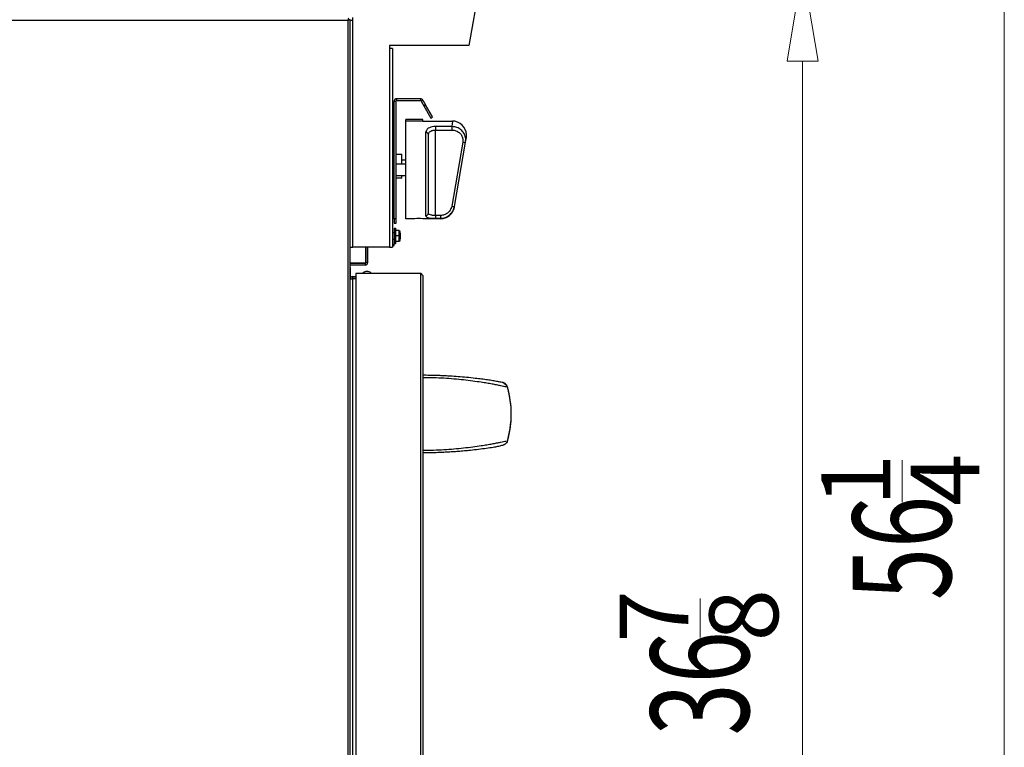
# Model space of a CAD drawing. Extents: x 51 to 234, y -270 to -7.
# Drawn here: x 186 to 234, y -103 to -68 of the extents above; entities that cross this region are included whole.
import ezdxf

# ---------------------------------------------------------------- set-up
doc = ezdxf.new("R2010")
doc.units = 0
doc.header["$MEASUREMENT"] = 0
doc.layers.add('Layer 1', color=7, linetype='Continuous')

# ---------------------------------------------------------------- blocks, each defined once
blk = doc.blocks.new('block 57')
at = {"layer": 'Layer 1', "color": 7, "lineweight": 5, "true_color": 0xffffff}
blk.add_lwpolyline([(223.717, -70.146), (223.717, -125.118)], dxfattribs=at)
blk = doc.blocks.new('block 58')
at = {"layer": 'Layer 1', "lineweight": 0}
blk.add_lwpolyline([(222.966, -70.146), (224.468, -70.146), (223.717, -65.641), (222.966, -70.146), (222.966, -70.146)], dxfattribs=at)
blk = doc.blocks.new('block 60')
at = {"layer": 'Layer 1', "color": 7, "true_color": 0xffffff, "insert": (221.11, -102.895), "char_height": 4.77515, "attachment_point": 7, "rotation": 90}
blk.add_mtext('\\fMyriad Pro|b0|i0|c0|p34;\\W0.7;36', dxfattribs=at)
blk = doc.blocks.new('block 61')
at = {"layer": 'Layer 1', "color": 7, "true_color": 0xffffff, "insert": (218.172, -98.38), "char_height": 3.3426, "attachment_point": 7, "rotation": 90}
blk.add_mtext('\\fMyriad Pro|b0|i0|c0|p34;\\W1;7', dxfattribs=at)
blk = doc.blocks.new('block 62')
at = {"layer": 'Layer 1', "color": 7, "true_color": 0xffffff, "insert": (222.532, -98.317), "char_height": 3.3426, "attachment_point": 7, "rotation": 90}
blk.add_mtext('\\fMyriad Pro|b0|i0|c0|p34;\\W1;8', dxfattribs=at)
blk = doc.blocks.new('block 63')
at = {"layer": 'Layer 1', "color": 7, "lineweight": 5, "true_color": 0xffffff}
blk.add_lwpolyline([(218.735, -98.13), (218.735, -96.236)], dxfattribs=at)
blk = doc.blocks.new('block 74')
at = {"layer": 'Layer 1', "color": 7, "lineweight": 5, "true_color": 0xffffff}
blk.add_lwpolyline([(233.509, -125.118), (233.509, -36.515)], dxfattribs=at)
blk = doc.blocks.new('block 77')
at = {"layer": 'Layer 1', "color": 7, "true_color": 0xffffff, "insert": (230.922, -96.317), "char_height": 4.77515, "attachment_point": 7, "rotation": 90}
blk.add_mtext('\\fMyriad Pro|b0|i0|c0|p34;\\W0.7;56', dxfattribs=at)
blk = doc.blocks.new('block 78')
at = {"layer": 'Layer 1', "color": 7, "true_color": 0xffffff, "insert": (227.969, -91.755), "char_height": 3.3426, "attachment_point": 7, "rotation": 90}
blk.add_mtext('\\fMyriad Pro|b0|i0|c0|p34;\\W1;1', dxfattribs=at)
blk = doc.blocks.new('block 79')
at = {"layer": 'Layer 1', "color": 7, "true_color": 0xffffff, "insert": (232.297, -91.739), "char_height": 3.3426, "attachment_point": 7, "rotation": 90}
blk.add_mtext('\\fMyriad Pro|b0|i0|c0|p34;\\W1;4', dxfattribs=at)
blk = doc.blocks.new('block 80')
at = {"layer": 'Layer 1', "color": 7, "lineweight": 5, "true_color": 0xffffff}
blk.add_lwpolyline([(228.545, -91.559), (228.545, -89.517)], dxfattribs=at)
blk = doc.blocks.new('block 5543')
at = {"layer": 'Layer 1', "color": 7, "lineweight": 30, "true_color": 0xffffff}
blk.add_lwpolyline([(205.278, -73.059), (206.719, -73.059)], dxfattribs=at)
blk = doc.blocks.new('block 5544')
at = {"layer": 'Layer 1', "color": 7, "lineweight": 30, "true_color": 0xffffff}
blk.add_lwpolyline([(204.871, -77.8), (204.459, -77.8)], dxfattribs=at)
blk = doc.blocks.new('block 5545')
at = {"layer": 'Layer 1', "color": 7, "lineweight": 30, "true_color": 0xffffff}
blk.add_lwpolyline([(206.136, -77.8), (205.278, -77.8)], dxfattribs=at)
blk = doc.blocks.new('block 5546')
at = {"layer": 'Layer 1', "color": 7, "lineweight": 30, "true_color": 0xffffff}
blk.add_open_spline([(207.391, -73.858), (207.455, -73.486), (207.206, -73.133), (206.835, -73.069), (206.796, -73.063), (206.757, -73.059), (206.718, -73.059)], degree=3, knots=[0, 0, 0, 0, 1, 1, 1, 2, 2, 2, 2], dxfattribs=at)
blk = doc.blocks.new('block 5547')
at = {"layer": 'Layer 1', "color": 7, "lineweight": 30, "true_color": 0xffffff}
blk.add_open_spline([(206.137, -77.8), (206.469, -77.8), (206.752, -77.561), (206.808, -77.234)], degree=3, dxfattribs=at)
blk = doc.blocks.new('block 5552')
at = {"layer": 'Layer 1', "color": 7, "lineweight": 30, "true_color": 0xffffff}
blk.add_open_spline([(202.783, -80.457), (202.743, -80.413), (202.69, -80.382), (202.631, -80.369)], degree=3, dxfattribs=at)
blk = doc.blocks.new('block 5553')
at = {"layer": 'Layer 1', "color": 7, "lineweight": 30, "true_color": 0xffffff}
blk.add_open_spline([(202.508, -80.369), (202.45, -80.382), (202.397, -80.413), (202.357, -80.457)], degree=3, dxfattribs=at)
blk = doc.blocks.new('block 5554')
at = {"layer": 'Layer 1', "color": 7, "lineweight": 30, "true_color": 0xffffff}
blk.add_lwpolyline([(202.631, -80.368), (202.631, -80.369)], dxfattribs=at)
blk = doc.blocks.new('block 5555')
at = {"layer": 'Layer 1', "color": 7, "lineweight": 30, "true_color": 0xffffff}
blk.add_lwpolyline([(202.508, -80.369), (202.508, -80.368)], dxfattribs=at)
blk = doc.blocks.new('block 5556')
at = {"layer": 'Layer 1', "color": 7, "lineweight": 30, "true_color": 0xffffff}
blk.add_lwpolyline([(203.982, -74.662), (204.255, -74.662)], dxfattribs=at)
blk = doc.blocks.new('block 5557')
at = {"layer": 'Layer 1', "color": 7, "lineweight": 30, "true_color": 0xffffff}
blk.add_lwpolyline([(204.255, -75.822), (203.982, -75.822)], dxfattribs=at)
blk = doc.blocks.new('block 5558')
at = {"layer": 'Layer 1', "color": 7, "lineweight": 30, "true_color": 0xffffff}
blk.add_lwpolyline([(204.255, -74.935), (204.459, -74.935)], dxfattribs=at)
blk = doc.blocks.new('block 5559')
at = {"layer": 'Layer 1', "color": 7, "lineweight": 30, "true_color": 0xffffff}
blk.add_lwpolyline([(203.982, -75.14), (204.459, -75.14)], dxfattribs=at)
blk = doc.blocks.new('block 5560')
at = {"layer": 'Layer 1', "color": 7, "lineweight": 30, "true_color": 0xffffff}
blk.add_lwpolyline([(204.459, -75.72), (203.982, -75.72)], dxfattribs=at)
blk = doc.blocks.new('block 5607')
at = {"layer": 'Layer 1', "color": 7, "lineweight": 30, "true_color": 0xffffff}
blk.add_lwpolyline([(203.948, -79.011), (203.88, -79.011)], dxfattribs=at)
blk = doc.blocks.new('block 5608')
at = {"layer": 'Layer 1', "color": 7, "lineweight": 30, "true_color": 0xffffff}
blk.add_lwpolyline([(203.88, -78.261), (203.948, -78.261)], dxfattribs=at)
blk = doc.blocks.new('block 5609')
at = {"layer": 'Layer 1', "color": 7, "lineweight": 30, "true_color": 0xffffff}
blk.add_lwpolyline([(204.143, -78.363), (204.186, -78.525)], dxfattribs=at)
blk = doc.blocks.new('block 5610')
at = {"layer": 'Layer 1', "color": 7, "lineweight": 30, "true_color": 0xffffff}
blk.add_lwpolyline([(204.186, -78.747), (204.143, -78.909)], dxfattribs=at)
blk = doc.blocks.new('block 5611')
at = {"layer": 'Layer 1', "color": 7, "lineweight": 30, "true_color": 0xffffff}
blk.add_lwpolyline([(203.88, -78.8), (203.798, -78.8)], dxfattribs=at)
blk = doc.blocks.new('block 5612')
at = {"layer": 'Layer 1', "color": 7, "lineweight": 30, "true_color": 0xffffff}
blk.add_lwpolyline([(203.798, -78.472), (203.88, -78.472)], dxfattribs=at)
blk = doc.blocks.new('block 5621')
at = {"layer": 'Layer 1', "color": 7, "lineweight": 30, "true_color": 0xffffff}
blk.add_lwpolyline([(201.649, -119.259), (201.649, -68.165)], dxfattribs=at)
blk = doc.blocks.new('block 5622')
at = {"layer": 'Layer 1', "color": 7, "lineweight": 30, "true_color": 0xffffff}
blk.add_lwpolyline([(201.649, -68.165), (154.238, -68.165)], dxfattribs=at)
blk = doc.blocks.new('block 5628')
at = {"layer": 'Layer 1', "color": 7, "lineweight": 30, "true_color": 0xffffff}
blk.add_open_spline([(201.649, -68.165), (201.677, -68.063), (201.678, -68.063), (201.678, -68.063)], degree=3, dxfattribs=at)
blk = doc.blocks.new('block 5644')
at = {"layer": 'Layer 1', "color": 7, "lineweight": 30, "true_color": 0xffffff}
blk.add_lwpolyline([(201.649, -68.165), (201.649, -68.165)], dxfattribs=at)
blk = doc.blocks.new('block 5645')
at = {"layer": 'Layer 1', "color": 7, "lineweight": 30, "true_color": 0xffffff}
blk.add_lwpolyline([(201.751, -119.288), (201.751, -68.136)], dxfattribs=at)
blk = doc.blocks.new('block 5646')
at = {"layer": 'Layer 1', "color": 7, "lineweight": 30, "true_color": 0xffffff}
blk.add_open_spline([(201.751, -68.136), (201.677, -68.158), (201.663, -68.161), (201.649, -68.165)], degree=3, dxfattribs=at)
blk = doc.blocks.new('block 5647')
at = {"layer": 'Layer 1', "color": 7, "lineweight": 30, "true_color": 0xffffff}
blk.add_lwpolyline([(201.683, -68.136), (201.683, -68.136)], dxfattribs=at)
blk = doc.blocks.new('block 5648')
at = {"layer": 'Layer 1', "color": 7, "lineweight": 30, "true_color": 0xffffff}
blk.add_lwpolyline([(201.751, -68.136), (201.683, -68.136)], dxfattribs=at)
blk = doc.blocks.new('block 5667')
at = {"layer": 'Layer 1', "color": 7, "lineweight": 30, "true_color": 0xffffff}
blk.add_lwpolyline([(205.892, -77.778), (206.139, -77.778)], dxfattribs=at)
blk = doc.blocks.new('block 5668')
at = {"layer": 'Layer 1', "color": 7, "lineweight": 30, "true_color": 0xffffff}
blk.add_open_spline([(205.414, -77.65), (205.458, -77.722), (205.486, -77.735), (205.522, -77.745), (205.555, -77.754), (205.596, -77.761), (205.642, -77.767), (205.687, -77.772), (205.737, -77.775), (205.789, -77.776), (205.823, -77.777), (205.857, -77.778), (205.892, -77.778)], degree=3, knots=[0, 0, 0, 0, 1, 1, 1, 2, 2, 2, 3, 3, 3, 4, 4, 4, 4], dxfattribs=at)
blk = doc.blocks.new('block 5669')
at = {"layer": 'Layer 1', "color": 7, "lineweight": 30, "true_color": 0xffffff}
blk.add_lwpolyline([(205.414, -73.613), (205.414, -77.65)], dxfattribs=at)
blk = doc.blocks.new('block 5670')
at = {"layer": 'Layer 1', "color": 7, "lineweight": 30, "true_color": 0xffffff}
blk.add_open_spline([(205.892, -73.324), (205.839, -73.326), (205.785, -73.329), (205.735, -73.337), (205.685, -73.345), (205.638, -73.359), (205.597, -73.377), (205.555, -73.395), (205.519, -73.416), (205.491, -73.442), (205.42, -73.557), (205.417, -73.585), (205.414, -73.613)], degree=3, knots=[0, 0, 0, 0, 1, 1, 1, 2, 2, 2, 3, 3, 3, 4, 4, 4, 4], dxfattribs=at)
blk = doc.blocks.new('block 5671')
at = {"layer": 'Layer 1', "color": 7, "lineweight": 30, "true_color": 0xffffff}
blk.add_lwpolyline([(206.687, -73.324), (205.892, -73.324)], dxfattribs=at)
blk = doc.blocks.new('block 5672')
at = {"layer": 'Layer 1', "color": 7, "lineweight": 30, "true_color": 0xffffff}
blk.add_open_spline([(205.278, -77.8), (205.163, -77.793), (205.141, -77.792), (205.119, -77.792), (205.027, -77.792), (205.005, -77.792), (204.984, -77.793), (204.878, -77.8), (204.87, -77.8), (204.87, -77.8)], degree=3, knots=[0, 0, 0, 0, 1, 1, 1, 2, 2, 2, 3, 3, 3, 3], dxfattribs=at)
blk = doc.blocks.new('block 5673')
at = {"layer": 'Layer 1', "color": 7, "lineweight": 30, "true_color": 0xffffff}
blk.add_lwpolyline([(205.278, -73.06), (204.459, -73.06)], dxfattribs=at)
blk = doc.blocks.new('block 5674')
at = {"layer": 'Layer 1', "color": 7, "lineweight": 30, "true_color": 0xffffff}
blk.add_lwpolyline([(204.459, -77.8), (204.459, -73.06)], dxfattribs=at)
blk = doc.blocks.new('block 5675')
at = {"layer": 'Layer 1', "color": 7, "lineweight": 30, "true_color": 0xffffff}
blk.add_open_spline([(205.414, -77.65), (205.487, -77.652), (205.548, -77.595), (205.551, -77.522)], degree=3, dxfattribs=at)
blk = doc.blocks.new('block 5676')
at = {"layer": 'Layer 1', "color": 7, "lineweight": 30, "true_color": 0xffffff}
blk.add_lwpolyline([(205.551, -77.522), (205.551, -73.718)], dxfattribs=at)
blk = doc.blocks.new('block 5677')
at = {"layer": 'Layer 1', "color": 7, "lineweight": 30, "true_color": 0xffffff}
blk.add_open_spline([(205.551, -73.718), (205.541, -73.652), (205.481, -73.606), (205.414, -73.613)], degree=3, dxfattribs=at)
blk = doc.blocks.new('block 5678')
at = {"layer": 'Layer 1', "color": 7, "lineweight": 30, "true_color": 0xffffff}
blk.add_open_spline([(205.551, -73.718), (205.57, -73.625), (205.585, -73.602), (205.606, -73.581), (205.71, -73.517), (205.744, -73.507), (205.78, -73.501), (205.816, -73.495), (205.854, -73.493), (205.892, -73.491)], degree=3, knots=[0, 0, 0, 0, 1, 1, 1, 2, 2, 2, 3, 3, 3, 3], dxfattribs=at)
blk = doc.blocks.new('block 5679')
at = {"layer": 'Layer 1', "color": 7, "lineweight": 30, "true_color": 0xffffff}
blk.add_lwpolyline([(205.892, -73.324), (205.892, -73.491)], dxfattribs=at)
blk = doc.blocks.new('block 5680')
at = {"layer": 'Layer 1', "color": 7, "lineweight": 30, "true_color": 0xffffff}
blk.add_open_spline([(205.892, -77.642), (205.781, -77.639), (205.746, -77.636), (205.714, -77.632), (205.602, -77.602), (205.582, -77.59), (205.57, -77.575)], degree=3, knots=[0, 0, 0, 0, 1, 1, 1, 2, 2, 2, 2], dxfattribs=at)
blk = doc.blocks.new('block 5681')
at = {"layer": 'Layer 1', "color": 7, "lineweight": 30, "true_color": 0xffffff}
blk.add_lwpolyline([(205.892, -77.642), (205.892, -73.491)], dxfattribs=at)
blk = doc.blocks.new('block 5682')
at = {"layer": 'Layer 1', "color": 7, "lineweight": 30, "true_color": 0xffffff}
blk.add_open_spline([(207.354, -74.073), (207.359, -74), (207.364, -73.926), (207.353, -73.854), (207.341, -73.782), (207.313, -73.711), (207.274, -73.647), (207.235, -73.584), (207.186, -73.527), (207.128, -73.48), (207.071, -73.433), (207.006, -73.396), (206.935, -73.369), (206.865, -73.343), (206.789, -73.327), (206.714, -73.325)], degree=3, knots=[0, 0, 0, 0, 1, 1, 1, 2, 2, 2, 3, 3, 3, 4, 4, 4, 5, 5, 5, 5], dxfattribs=at)
blk = doc.blocks.new('block 5683')
at = {"layer": 'Layer 1', "color": 7, "lineweight": 30, "true_color": 0xffffff}
blk.add_lwpolyline([(206.687, -73.324), (206.687, -73.491)], dxfattribs=at)
blk = doc.blocks.new('block 5684')
at = {"layer": 'Layer 1', "color": 7, "lineweight": 30, "true_color": 0xffffff}
blk.add_open_spline([(206.687, -73.491), (206.769, -73.494), (206.829, -73.506), (206.885, -73.526), (206.942, -73.547), (206.994, -73.577), (207.04, -73.614), (207.086, -73.651), (207.126, -73.696), (207.156, -73.747), (207.188, -73.798), (207.21, -73.855), (207.219, -73.913), (207.228, -73.971), (207.224, -74.03), (207.22, -74.089)], degree=3, knots=[0, 0, 0, 0, 1, 1, 1, 2, 2, 2, 3, 3, 3, 4, 4, 4, 5, 5, 5, 5], dxfattribs=at)
blk = doc.blocks.new('block 5685')
at = {"layer": 'Layer 1', "color": 7, "lineweight": 30, "true_color": 0xffffff}
blk.add_open_spline([(207.22, -74.089), (207.312, -74.093), (207.329, -74.09), (207.329, -74.09)], degree=3, dxfattribs=at)
blk = doc.blocks.new('block 5686')
at = {"layer": 'Layer 1', "color": 7, "lineweight": 30, "true_color": 0xffffff}
blk.add_lwpolyline([(206.139, -77.642), (205.892, -77.642)], dxfattribs=at)
blk = doc.blocks.new('block 5687')
at = {"layer": 'Layer 1', "color": 7, "lineweight": 30, "true_color": 0xffffff}
blk.add_open_spline([(206.679, -77.186), (206.658, -77.281), (206.633, -77.338), (206.6, -77.39), (206.567, -77.441), (206.526, -77.486), (206.478, -77.524), (206.43, -77.563), (206.376, -77.593), (206.318, -77.612), (206.261, -77.63), (206.2, -77.636), (206.139, -77.642)], degree=3, knots=[0, 0, 0, 0, 1, 1, 1, 2, 2, 2, 3, 3, 3, 4, 4, 4, 4], dxfattribs=at)
blk = doc.blocks.new('block 5688')
at = {"layer": 'Layer 1', "color": 7, "lineweight": 30, "true_color": 0xffffff}
blk.add_lwpolyline([(207.22, -74.089), (206.679, -77.186)], dxfattribs=at)
blk = doc.blocks.new('block 5689')
at = {"layer": 'Layer 1', "color": 7, "lineweight": 30, "true_color": 0xffffff}
blk.add_lwpolyline([(205.892, -73.491), (206.687, -73.491)], dxfattribs=at)
blk = doc.blocks.new('block 5690')
at = {"layer": 'Layer 1', "color": 7, "lineweight": 30, "true_color": 0xffffff}
blk.add_lwpolyline([(207.354, -74.073), (207.391, -73.858)], dxfattribs=at)
blk = doc.blocks.new('block 5691')
at = {"layer": 'Layer 1', "color": 7, "lineweight": 30, "true_color": 0xffffff}
blk.add_open_spline([(206.679, -77.186), (206.723, -77.196), (206.768, -77.202), (206.813, -77.205)], degree=3, dxfattribs=at)
blk = doc.blocks.new('block 5692')
at = {"layer": 'Layer 1', "color": 7, "lineweight": 30, "true_color": 0xffffff}
blk.add_lwpolyline([(206.813, -77.205), (207.354, -74.073)], dxfattribs=at)
blk = doc.blocks.new('block 5693')
at = {"layer": 'Layer 1', "color": 7, "lineweight": 30, "true_color": 0xffffff}
blk.add_lwpolyline([(205.892, -77.642), (205.892, -77.778)], dxfattribs=at)
blk = doc.blocks.new('block 5694')
at = {"layer": 'Layer 1', "color": 7, "lineweight": 30, "true_color": 0xffffff}
blk.add_lwpolyline([(206.139, -77.642), (206.139, -77.778)], dxfattribs=at)
blk = doc.blocks.new('block 5695')
at = {"layer": 'Layer 1', "color": 7, "lineweight": 30, "true_color": 0xffffff}
blk.add_open_spline([(206.139, -77.778), (206.215, -77.771), (206.291, -77.763), (206.363, -77.74), (206.435, -77.717), (206.503, -77.678), (206.563, -77.63), (206.622, -77.582), (206.674, -77.525), (206.715, -77.46), (206.756, -77.396), (206.787, -77.323), (206.804, -77.249)], degree=3, knots=[0, 0, 0, 0, 1, 1, 1, 2, 2, 2, 3, 3, 3, 4, 4, 4, 4], dxfattribs=at)
blk = doc.blocks.new('block 5696')
at = {"layer": 'Layer 1', "color": 7, "lineweight": 30, "true_color": 0xffffff}
blk.add_lwpolyline([(206.808, -77.234), (206.813, -77.205)], dxfattribs=at)
blk = doc.blocks.new('block 5697')
at = {"layer": 'Layer 1', "color": 7, "lineweight": 30, "true_color": 0xffffff}
blk.add_lwpolyline([(205.278, -72.974), (204.459, -72.974)], dxfattribs=at)
blk = doc.blocks.new('block 5698')
at = {"layer": 'Layer 1', "color": 7, "lineweight": 30, "true_color": 0xffffff}
blk.add_lwpolyline([(205.278, -73.06), (205.278, -72.974)], dxfattribs=at)
blk = doc.blocks.new('block 5699')
at = {"layer": 'Layer 1', "color": 7, "lineweight": 30, "true_color": 0xffffff}
blk.add_lwpolyline([(204.459, -73.06), (204.459, -72.974)], dxfattribs=at)
blk = doc.blocks.new('block 5734')
at = {"layer": 'Layer 1', "color": 7, "lineweight": 30, "true_color": 0xffffff}
blk.add_lwpolyline([(202.631, -80.369), (202.508, -80.369)], dxfattribs=at)
blk = doc.blocks.new('block 5735')
at = {"layer": 'Layer 1', "color": 7, "lineweight": 30, "true_color": 0xffffff}
blk.add_lwpolyline([(202.631, -80.368), (202.508, -80.368)], dxfattribs=at)
blk = doc.blocks.new('block 5744')
at = {"layer": 'Layer 1', "color": 7, "lineweight": 30, "true_color": 0xffffff}
blk.add_lwpolyline([(201.867, -80.696), (202.024, -80.696)], dxfattribs=at)
blk = doc.blocks.new('block 5745')
at = {"layer": 'Layer 1', "color": 7, "lineweight": 30, "true_color": 0xffffff}
blk.add_lwpolyline([(201.867, -80.724), (201.867, -80.696)], dxfattribs=at)
blk = doc.blocks.new('block 5746')
at = {"layer": 'Layer 1', "color": 7, "lineweight": 30, "true_color": 0xffffff}
blk.add_lwpolyline([(201.867, -80.724), (201.867, -110.582)], dxfattribs=at)
blk = doc.blocks.new('block 5750')
at = {"layer": 'Layer 1', "color": 7, "lineweight": 30, "true_color": 0xffffff}
blk.add_lwpolyline([(201.867, -80.608), (201.867, -80.689)], dxfattribs=at)
blk = doc.blocks.new('block 5751')
at = {"layer": 'Layer 1', "color": 7, "lineweight": 30, "true_color": 0xffffff}
blk.add_lwpolyline([(201.867, -80.689), (202.024, -80.689)], dxfattribs=at)
blk = doc.blocks.new('block 5752')
at = {"layer": 'Layer 1', "color": 7, "lineweight": 30, "true_color": 0xffffff}
blk.add_lwpolyline([(201.867, -80.608), (202.024, -80.608)], dxfattribs=at)
blk = doc.blocks.new('block 5756')
at = {"layer": 'Layer 1', "color": 7, "lineweight": 30, "true_color": 0xffffff}
blk.add_lwpolyline([(201.751, -80.724), (201.867, -80.724)], dxfattribs=at)
blk = doc.blocks.new('block 5757')
at = {"layer": 'Layer 1', "color": 7, "lineweight": 30, "true_color": 0xffffff}
blk.add_open_spline([(201.867, -80.608), (201.803, -80.608), (201.751, -80.659), (201.751, -80.724)], degree=3, dxfattribs=at)
blk = doc.blocks.new('block 5758')
at = {"layer": 'Layer 1', "color": 7, "lineweight": 30, "true_color": 0xffffff}
blk.add_lwpolyline([(201.867, -80.689), (201.867, -80.689)], dxfattribs=at)
blk = doc.blocks.new('block 5759')
at = {"layer": 'Layer 1', "color": 7, "lineweight": 30, "true_color": 0xffffff}
blk.add_lwpolyline([(205.182, -111.837), (205.182, -80.457)], dxfattribs=at)
blk = doc.blocks.new('block 5760')
at = {"layer": 'Layer 1', "color": 7, "lineweight": 30, "true_color": 0xffffff}
blk.add_lwpolyline([(205.182, -80.457), (202.024, -80.457)], dxfattribs=at)
blk = doc.blocks.new('block 5761')
at = {"layer": 'Layer 1', "color": 7, "lineweight": 30, "true_color": 0xffffff}
blk.add_lwpolyline([(202.024, -80.457), (202.024, -110.814)], dxfattribs=at)
blk = doc.blocks.new('block 5764')
at = {"layer": 'Layer 1', "color": 7, "lineweight": 30, "true_color": 0xffffff}
blk.add_open_spline([(205.298, -80.573), (205.213, -80.477), (205.198, -80.467), (205.182, -80.457)], degree=3, dxfattribs=at)
blk = doc.blocks.new('block 5765')
at = {"layer": 'Layer 1', "color": 7, "lineweight": 30, "true_color": 0xffffff}
blk.add_lwpolyline([(205.298, -111.721), (205.298, -80.573)], dxfattribs=at)
blk = doc.blocks.new('block 5768')
at = {"layer": 'Layer 1', "color": 7, "lineweight": 30, "true_color": 0xffffff}
blk.add_lwpolyline([(202.467, -79.939), (202.508, -79.939)], dxfattribs=at)
blk = doc.blocks.new('block 5769')
at = {"layer": 'Layer 1', "color": 7, "lineweight": 30, "true_color": 0xffffff}
blk.add_lwpolyline([(202.508, -79.939), (202.508, -79.182)], dxfattribs=at)
blk = doc.blocks.new('block 5770')
at = {"layer": 'Layer 1', "color": 7, "lineweight": 30, "true_color": 0xffffff}
blk.add_lwpolyline([(202.467, -79.939), (202.469, -79.963)], dxfattribs=at)
blk = doc.blocks.new('block 5771')
at = {"layer": 'Layer 1', "color": 7, "lineweight": 30, "true_color": 0xffffff}
blk.add_lwpolyline([(202.467, -79.939), (202.467, -79.939)], dxfattribs=at)
blk = doc.blocks.new('block 5772')
at = {"layer": 'Layer 1', "color": 7, "lineweight": 30, "true_color": 0xffffff}
blk.add_lwpolyline([(204.255, -75.14), (204.255, -74.662)], dxfattribs=at)
blk = doc.blocks.new('block 5773')
at = {"layer": 'Layer 1', "color": 7, "lineweight": 30, "true_color": 0xffffff}
blk.add_lwpolyline([(204.255, -75.822), (204.255, -75.72)], dxfattribs=at)
blk = doc.blocks.new('block 5792')
at = {"layer": 'Layer 1', "color": 7, "lineweight": 30, "true_color": 0xffffff}
blk.add_lwpolyline([(205.162, -72.074), (204.016, -72.074)], dxfattribs=at)
blk = doc.blocks.new('block 5793')
at = {"layer": 'Layer 1', "color": 7, "lineweight": 30, "true_color": 0xffffff}
blk.add_lwpolyline([(205.162, -71.971), (205.162, -72.074)], dxfattribs=at)
blk = doc.blocks.new('block 5794')
at = {"layer": 'Layer 1', "color": 7, "lineweight": 30, "true_color": 0xffffff}
blk.add_lwpolyline([(205.162, -71.971), (204.016, -71.971)], dxfattribs=at)
blk = doc.blocks.new('block 5795')
at = {"layer": 'Layer 1', "color": 7, "lineweight": 30, "true_color": 0xffffff}
blk.add_lwpolyline([(204.016, -72.074), (204.016, -71.971)], dxfattribs=at)
blk = doc.blocks.new('block 5796')
at = {"layer": 'Layer 1', "color": 7, "lineweight": 30, "true_color": 0xffffff}
blk.add_lwpolyline([(203.982, -72.108), (203.88, -72.108)], dxfattribs=at)
blk = doc.blocks.new('block 5797')
at = {"layer": 'Layer 1', "color": 7, "lineweight": 30, "true_color": 0xffffff}
blk.add_lwpolyline([(203.88, -77.804), (203.88, -72.108)], dxfattribs=at)
blk = doc.blocks.new('block 5798')
at = {"layer": 'Layer 1', "color": 7, "lineweight": 30, "true_color": 0xffffff}
blk.add_lwpolyline([(203.982, -77.804), (203.88, -77.804)], dxfattribs=at)
blk = doc.blocks.new('block 5799')
at = {"layer": 'Layer 1', "color": 7, "lineweight": 30, "true_color": 0xffffff}
blk.add_lwpolyline([(203.982, -77.804), (203.982, -72.108)], dxfattribs=at)
blk = doc.blocks.new('block 5800')
at = {"layer": 'Layer 1', "color": 7, "lineweight": 30, "true_color": 0xffffff}
blk.add_open_spline([(204.016, -71.971), (203.941, -71.971), (203.88, -72.032), (203.88, -72.108)], degree=3, dxfattribs=at)
blk = doc.blocks.new('block 5801')
at = {"layer": 'Layer 1', "color": 7, "lineweight": 30, "true_color": 0xffffff}
blk.add_lwpolyline([(204.016, -72.074), (204.016, -72.074)], dxfattribs=at)
blk = doc.blocks.new('block 5802')
at = {"layer": 'Layer 1', "color": 7, "lineweight": 30, "true_color": 0xffffff}
blk.add_lwpolyline([(203.88, -77.804), (203.88, -78.008)], dxfattribs=at)
blk = doc.blocks.new('block 5803')
at = {"layer": 'Layer 1', "color": 7, "lineweight": 30, "true_color": 0xffffff}
blk.add_lwpolyline([(203.88, -78.008), (203.982, -78.008)], dxfattribs=at)
blk = doc.blocks.new('block 5804')
at = {"layer": 'Layer 1', "color": 7, "lineweight": 30, "true_color": 0xffffff}
blk.add_lwpolyline([(203.982, -78.008), (203.982, -77.804)], dxfattribs=at)
blk = doc.blocks.new('block 5805')
at = {"layer": 'Layer 1', "color": 7, "lineweight": 30, "true_color": 0xffffff}
blk.add_lwpolyline([(205.192, -72.091), (205.192, -72.091)], dxfattribs=at)
blk = doc.blocks.new('block 5806')
at = {"layer": 'Layer 1', "color": 7, "lineweight": 30, "true_color": 0xffffff}
blk.add_lwpolyline([(205.192, -72.091), (205.28, -72.04)], dxfattribs=at)
blk = doc.blocks.new('block 5807')
at = {"layer": 'Layer 1', "color": 7, "lineweight": 30, "true_color": 0xffffff}
blk.add_open_spline([(205.28, -72.04), (205.256, -71.997), (205.211, -71.971), (205.162, -71.971)], degree=3, dxfattribs=at)
blk = doc.blocks.new('block 5808')
at = {"layer": 'Layer 1', "color": 7, "lineweight": 30, "true_color": 0xffffff}
blk.add_lwpolyline([(205.411, -72.267), (205.323, -72.318)], dxfattribs=at)
blk = doc.blocks.new('block 5809')
at = {"layer": 'Layer 1', "color": 7, "lineweight": 30, "true_color": 0xffffff}
blk.add_lwpolyline([(205.664, -72.909), (205.752, -72.857)], dxfattribs=at)
blk = doc.blocks.new('block 5810')
at = {"layer": 'Layer 1', "color": 7, "lineweight": 30, "true_color": 0xffffff}
blk.add_lwpolyline([(205.752, -72.857), (205.411, -72.267)], dxfattribs=at)
blk = doc.blocks.new('block 5811')
at = {"layer": 'Layer 1', "color": 7, "lineweight": 30, "true_color": 0xffffff}
blk.add_lwpolyline([(205.323, -72.318), (205.664, -72.909)], dxfattribs=at)
blk = doc.blocks.new('block 5812')
at = {"layer": 'Layer 1', "color": 7, "lineweight": 30, "true_color": 0xffffff}
blk.add_lwpolyline([(205.28, -72.04), (205.411, -72.267)], dxfattribs=at)
blk = doc.blocks.new('block 5813')
at = {"layer": 'Layer 1', "color": 7, "lineweight": 30, "true_color": 0xffffff}
blk.add_lwpolyline([(205.192, -72.091), (205.323, -72.318)], dxfattribs=at)
blk = doc.blocks.new('block 5814')
at = {"layer": 'Layer 1', "color": 7, "lineweight": 30, "true_color": 0xffffff}
blk.add_lwpolyline([(203.798, -77.19), (203.88, -77.19)], dxfattribs=at)
blk = doc.blocks.new('block 5815')
at = {"layer": 'Layer 1', "color": 7, "lineweight": 30, "true_color": 0xffffff}
blk.add_lwpolyline([(203.88, -73.233), (203.798, -73.233)], dxfattribs=at)
blk = doc.blocks.new('block 5816')
at = {"layer": 'Layer 1', "color": 7, "lineweight": 30, "true_color": 0xffffff}
blk.add_open_spline([(203.798, -77.315), (203.847, -77.293), (203.88, -77.244), (203.88, -77.19)], degree=3, dxfattribs=at)
blk = doc.blocks.new('block 5918')
at = {"layer": 'Layer 1', "color": 7, "lineweight": 30, "true_color": 0xffffff}
blk.add_lwpolyline([(201.888, -68.165), (201.888, -68.028)], dxfattribs=at)
blk = doc.blocks.new('block 5919')
at = {"layer": 'Layer 1', "color": 7, "lineweight": 30, "true_color": 0xffffff}
blk.add_lwpolyline([(201.888, -79.182), (201.888, -68.165)], dxfattribs=at)
blk = doc.blocks.new('block 5920')
at = {"layer": 'Layer 1', "color": 7, "lineweight": 30, "true_color": 0xffffff}
blk.add_lwpolyline([(203.661, -79.182), (201.888, -79.182)], dxfattribs=at)
blk = doc.blocks.new('block 5921')
at = {"layer": 'Layer 1', "color": 7, "lineweight": 30, "true_color": 0xffffff}
blk.add_lwpolyline([(203.661, -69.529), (203.661, -79.182)], dxfattribs=at)
blk = doc.blocks.new('block 5922')
at = {"layer": 'Layer 1', "color": 7, "lineweight": 30, "true_color": 0xffffff}
blk.add_lwpolyline([(203.661, -69.393), (203.661, -69.529)], dxfattribs=at)
blk = doc.blocks.new('block 5923')
at = {"layer": 'Layer 1', "color": 7, "lineweight": 30, "true_color": 0xffffff}
blk.add_lwpolyline([(207.516, -69.393), (203.661, -69.393)], dxfattribs=at)
blk = doc.blocks.new('block 5924')
at = {"layer": 'Layer 1', "color": 7, "lineweight": 30, "true_color": 0xffffff}
blk.add_lwpolyline([(208.015, -66.562), (207.516, -69.393)], dxfattribs=at)
blk = doc.blocks.new('block 5926')
at = {"layer": 'Layer 1', "color": 7, "lineweight": 30, "true_color": 0xffffff}
blk.add_lwpolyline([(201.751, -79.182), (201.888, -79.182)], dxfattribs=at)
blk = doc.blocks.new('block 5927')
at = {"layer": 'Layer 1', "color": 7, "lineweight": 30, "true_color": 0xffffff}
blk.add_lwpolyline([(201.888, -68.165), (201.751, -68.165)], dxfattribs=at)
blk = doc.blocks.new('block 5928')
at = {"layer": 'Layer 1', "color": 7, "lineweight": 30, "true_color": 0xffffff}
blk.add_lwpolyline([(203.661, -79.182), (203.798, -79.182)], dxfattribs=at)
blk = doc.blocks.new('block 5929')
at = {"layer": 'Layer 1', "color": 7, "lineweight": 30, "true_color": 0xffffff}
blk.add_lwpolyline([(203.798, -69.529), (203.798, -79.182)], dxfattribs=at)
blk = doc.blocks.new('block 5930')
at = {"layer": 'Layer 1', "color": 7, "lineweight": 30, "true_color": 0xffffff}
blk.add_lwpolyline([(203.798, -69.529), (203.661, -69.529)], dxfattribs=at)
blk = doc.blocks.new('block 5931')
at = {"layer": 'Layer 1', "color": 7, "lineweight": 30, "true_color": 0xffffff}
blk.add_lwpolyline([(202.481, -80.055), (201.751, -80.055)], dxfattribs=at)
blk = doc.blocks.new('block 5932')
at = {"layer": 'Layer 1', "color": 7, "lineweight": 30, "true_color": 0xffffff}
blk.add_lwpolyline([(202.481, -79.973), (202.481, -80.055)], dxfattribs=at)
blk = doc.blocks.new('block 5933')
at = {"layer": 'Layer 1', "color": 7, "lineweight": 30, "true_color": 0xffffff}
blk.add_lwpolyline([(202.481, -79.973), (201.751, -79.973)], dxfattribs=at)
blk = doc.blocks.new('block 5934')
at = {"layer": 'Layer 1', "color": 7, "lineweight": 30, "true_color": 0xffffff}
blk.add_lwpolyline([(202.597, -79.939), (202.515, -79.939)], dxfattribs=at)
blk = doc.blocks.new('block 5935')
at = {"layer": 'Layer 1', "color": 7, "lineweight": 30, "true_color": 0xffffff}
blk.add_lwpolyline([(202.597, -79.182), (202.597, -79.939)], dxfattribs=at)
blk = doc.blocks.new('block 5936')
at = {"layer": 'Layer 1', "color": 7, "lineweight": 30, "true_color": 0xffffff}
blk.add_lwpolyline([(202.515, -79.182), (202.515, -79.939)], dxfattribs=at)
blk = doc.blocks.new('block 5937')
at = {"layer": 'Layer 1', "color": 7, "lineweight": 30, "true_color": 0xffffff}
blk.add_lwpolyline([(203.798, -79.1), (203.88, -79.1)], dxfattribs=at)
blk = doc.blocks.new('block 5938')
at = {"layer": 'Layer 1', "color": 7, "lineweight": 30, "true_color": 0xffffff}
blk.add_lwpolyline([(203.88, -79.1), (203.88, -79.011)], dxfattribs=at)
blk = doc.blocks.new('block 5939')
at = {"layer": 'Layer 1', "color": 7, "lineweight": 30, "true_color": 0xffffff}
blk.add_open_spline([(202.481, -80.055), (202.545, -80.055), (202.597, -80.003), (202.597, -79.939)], degree=3, dxfattribs=at)
blk = doc.blocks.new('block 5940')
at = {"layer": 'Layer 1', "color": 7, "lineweight": 30, "true_color": 0xffffff}
blk.add_lwpolyline([(202.481, -79.973), (202.481, -79.973)], dxfattribs=at)
blk = doc.blocks.new('block 5944')
at = {"layer": 'Layer 1', "color": 7, "lineweight": 30, "true_color": 0xffffff}
blk.add_lwpolyline([(201.765, -80.171), (201.765, -80.171)], dxfattribs=at)
blk = doc.blocks.new('block 5945')
at = {"layer": 'Layer 1', "color": 7, "lineweight": 30, "true_color": 0xffffff}
blk.add_lwpolyline([(201.765, -80.669), (201.765, -80.171)], dxfattribs=at)
blk = doc.blocks.new('block 6084')
at = {"layer": 'Layer 1', "color": 7, "lineweight": 30, "true_color": 0xffffff}
blk.add_lwpolyline([(203.88, -78.261), (203.88, -79.011)], dxfattribs=at)
blk = doc.blocks.new('block 6085')
at = {"layer": 'Layer 1', "color": 7, "lineweight": 30, "true_color": 0xffffff}
blk.add_lwpolyline([(203.948, -78.261), (203.948, -79.011)], dxfattribs=at)
blk = doc.blocks.new('block 6086')
at = {"layer": 'Layer 1', "color": 7, "lineweight": 30, "true_color": 0xffffff}
blk.add_lwpolyline([(204.132, -78.636), (203.948, -78.636)], dxfattribs=at)
blk = doc.blocks.new('block 6087')
at = {"layer": 'Layer 1', "color": 7, "lineweight": 30, "true_color": 0xffffff}
blk.add_lwpolyline([(204.132, -78.909), (203.948, -78.909)], dxfattribs=at)
blk = doc.blocks.new('block 6088')
at = {"layer": 'Layer 1', "color": 7, "lineweight": 30, "true_color": 0xffffff}
blk.add_lwpolyline([(204.132, -78.909), (204.132, -78.636)], dxfattribs=at)
blk = doc.blocks.new('block 6089')
at = {"layer": 'Layer 1', "color": 7, "lineweight": 30, "true_color": 0xffffff}
blk.add_lwpolyline([(204.132, -78.363), (203.948, -78.363)], dxfattribs=at)
blk = doc.blocks.new('block 6090')
at = {"layer": 'Layer 1', "color": 7, "lineweight": 30, "true_color": 0xffffff}
blk.add_lwpolyline([(204.132, -78.636), (204.132, -78.363)], dxfattribs=at)
blk = doc.blocks.new('block 6091')
at = {"layer": 'Layer 1', "color": 7, "lineweight": 30, "true_color": 0xffffff}
blk.add_lwpolyline([(204.186, -78.525), (204.186, -78.747)], dxfattribs=at)
blk = doc.blocks.new('block 6101')
at = {"layer": 'Layer 1', "color": 8, "lineweight": 30, "true_color": 0x808080}
blk.add_lwpolyline([(206.139, -77.778), (206.136, -77.8)], dxfattribs=at)
blk = doc.blocks.new('block 6102')
at = {"layer": 'Layer 1', "color": 8, "lineweight": 30, "true_color": 0x808080}
blk.add_lwpolyline([(206.719, -73.059), (206.687, -73.324)], dxfattribs=at)
blk = doc.blocks.new('block 6105')
at = {"layer": 'Layer 1', "color": 8, "lineweight": 30, "true_color": 0x808080}
blk.add_lwpolyline([(201.751, -79.939), (202.467, -79.939)], dxfattribs=at)
blk = doc.blocks.new('block 6115')
at = {"layer": 'Layer 1', "color": 8, "lineweight": 30, "true_color": 0x808080}
blk.add_lwpolyline([(201.751, -80.171), (201.765, -80.171)], dxfattribs=at)
blk = doc.blocks.new('block 6116')
at = {"layer": 'Layer 1', "color": 7, "lineweight": 30, "true_color": 0xffffff}
blk.add_open_spline([(209.357, -85.902), (209.263, -85.804), (209.232, -85.791), (209.199, -85.779), (209.161, -85.764), (209.119, -85.752), (209.074, -85.741), (209.022, -85.729), (208.965, -85.717), (208.9, -85.705), (208.834, -85.693), (208.76, -85.68), (208.679, -85.666), (208.6, -85.653), (208.513, -85.64), (208.421, -85.626), (208.331, -85.613), (208.235, -85.6), (208.134, -85.587), (208.036, -85.575), (207.932, -85.562), (207.826, -85.55), (207.689, -85.535), (207.546, -85.52), (207.398, -85.506), (207.265, -85.494), (207.129, -85.482), (206.99, -85.471), (206.867, -85.462), (206.743, -85.453), (206.616, -85.445), (206.532, -85.44), (206.447, -85.435), (206.362, -85.431), (206.279, -85.427), (206.197, -85.423), (206.114, -85.42), (206.073, -85.418), (206.033, -85.417), (205.991, -85.415), (205.935, -85.413), (205.878, -85.412), (205.822, -85.41), (205.742, -85.408), (205.663, -85.406), (205.587, -85.405), (205.489, -85.404), (205.393, -85.404), (205.298, -85.403)], degree=3, knots=[0, 0, 0, 0, 1, 1, 1, 2, 2, 2, 3, 3, 3, 4, 4, 4, 5, 5, 5, 6, 6, 6, 7, 7, 7, 8, 8, 8, 9, 9, 9, 10, 10, 10, 11, 11, 11, 12, 12, 12, 13, 13, 13, 14, 14, 14, 15, 15, 15, 16, 16, 16, 16], dxfattribs=at)
blk = doc.blocks.new('block 6117')
at = {"layer": 'Layer 1', "color": 7, "lineweight": 30, "true_color": 0xffffff}
blk.add_open_spline([(205.298, -89.155), (205.356, -89.155), (205.414, -89.155), (205.48, -89.154), (205.537, -89.154), (205.601, -89.153), (205.666, -89.152), (205.725, -89.15), (205.786, -89.149), (205.845, -89.147), (205.899, -89.146), (205.951, -89.144), (206.004, -89.142), (206.086, -89.14), (206.167, -89.136), (206.248, -89.133), (206.322, -89.129), (206.395, -89.125), (206.468, -89.121), (206.553, -89.117), (206.637, -89.112), (206.72, -89.106), (206.815, -89.1), (206.909, -89.093), (207.002, -89.086), (207.101, -89.078), (207.199, -89.07), (207.295, -89.061), (207.396, -89.052), (207.496, -89.043), (207.592, -89.033), (207.729, -89.019), (207.861, -89.004), (207.986, -88.989), (208.119, -88.973), (208.244, -88.957), (208.361, -88.941), (208.482, -88.924), (208.594, -88.907), (208.699, -88.89), (208.779, -88.877), (208.855, -88.863), (208.924, -88.849), (208.995, -88.835), (209.059, -88.819), (209.116, -88.802), (209.175, -88.784), (209.226, -88.765), (209.265, -88.741)], degree=3, knots=[0, 0, 0, 0, 1, 1, 1, 2, 2, 2, 3, 3, 3, 4, 4, 4, 5, 5, 5, 6, 6, 6, 7, 7, 7, 8, 8, 8, 9, 9, 9, 10, 10, 10, 11, 11, 11, 12, 12, 12, 13, 13, 13, 14, 14, 14, 15, 15, 15, 16, 16, 16, 16], dxfattribs=at)
blk = doc.blocks.new('block 6118')
at = {"layer": 'Layer 1', "color": 7, "lineweight": 30, "true_color": 0xffffff}
blk.add_open_spline([(209.391, -85.983), (209.277, -85.956), (209.241, -85.949), (209.198, -85.939), (209.156, -85.93), (209.106, -85.92), (209.05, -85.908), (208.994, -85.897), (208.931, -85.884), (208.863, -85.871), (208.794, -85.858), (208.72, -85.844), (208.641, -85.83), (208.562, -85.815), (208.477, -85.801), (208.388, -85.786), (208.299, -85.771), (208.206, -85.756), (208.108, -85.741), (207.979, -85.722), (207.842, -85.702), (207.7, -85.683), (207.558, -85.665), (207.41, -85.647), (207.258, -85.63), (207.106, -85.614), (206.95, -85.598), (206.79, -85.585), (206.631, -85.571), (206.468, -85.559), (206.303, -85.549), (206.139, -85.539), (205.972, -85.531), (205.804, -85.527), (205.636, -85.522), (205.467, -85.52), (205.298, -85.519)], degree=3, knots=[0, 0, 0, 0, 1, 1, 1, 2, 2, 2, 3, 3, 3, 4, 4, 4, 5, 5, 5, 6, 6, 6, 7, 7, 7, 8, 8, 8, 9, 9, 9, 10, 10, 10, 11, 11, 11, 12, 12, 12, 12], dxfattribs=at)
blk = doc.blocks.new('block 6119')
at = {"layer": 'Layer 1', "color": 7, "lineweight": 30, "true_color": 0xffffff}
blk.add_open_spline([(209.391, -88.575), (209.428, -88.43), (209.465, -88.285), (209.493, -88.137), (209.521, -87.989), (209.54, -87.839), (209.553, -87.688), (209.565, -87.548), (209.571, -87.407), (209.571, -87.267), (209.57, -87.125), (209.563, -86.983), (209.551, -86.842), (209.538, -86.698), (209.518, -86.553), (209.491, -86.411), (209.463, -86.267), (209.427, -86.125), (209.391, -85.983)], degree=3, knots=[0, 0, 0, 0, 1, 1, 1, 2, 2, 2, 3, 3, 3, 4, 4, 4, 5, 5, 5, 6, 6, 6, 6], dxfattribs=at)
blk = doc.blocks.new('block 6120')
at = {"layer": 'Layer 1', "color": 7, "lineweight": 30, "true_color": 0xffffff}
blk.add_open_spline([(205.298, -89.04), (205.467, -89.038), (205.636, -89.036), (205.804, -89.032), (205.972, -89.027), (206.139, -89.019), (206.303, -89.009), (206.468, -88.999), (206.631, -88.987), (206.79, -88.974), (206.95, -88.96), (207.106, -88.945), (207.258, -88.928), (207.41, -88.911), (207.558, -88.893), (207.7, -88.875), (207.842, -88.856), (207.979, -88.836), (208.108, -88.817), (208.206, -88.802), (208.299, -88.787), (208.388, -88.772), (208.477, -88.757), (208.562, -88.743), (208.641, -88.728), (208.72, -88.714), (208.794, -88.7), (208.863, -88.687), (208.931, -88.674), (208.994, -88.662), (209.05, -88.65), (209.106, -88.639), (209.156, -88.628), (209.198, -88.619), (209.241, -88.61), (209.277, -88.602), (209.306, -88.595)], degree=3, knots=[0, 0, 0, 0, 1, 1, 1, 2, 2, 2, 3, 3, 3, 4, 4, 4, 5, 5, 5, 6, 6, 6, 7, 7, 7, 8, 8, 8, 9, 9, 9, 10, 10, 10, 11, 11, 11, 12, 12, 12, 12], dxfattribs=at)
blk = doc.blocks.new('block 6121')
at = {"layer": 'Layer 1', "color": 7, "lineweight": 30, "true_color": 0xffffff}
blk.add_open_spline([(209.391, -85.983), (209.377, -85.947), (209.363, -85.911), (209.342, -85.88), (209.23, -85.777), (209.194, -85.763), (209.159, -85.748)], degree=3, knots=[0, 0, 0, 0, 1, 1, 1, 2, 2, 2, 2], dxfattribs=at)
blk = doc.blocks.new('block 6122')
at = {"layer": 'Layer 1', "color": 7, "lineweight": 30, "true_color": 0xffffff}
blk.add_open_spline([(209.391, -88.575), (209.377, -88.611), (209.363, -88.647), (209.342, -88.679), (209.23, -88.781), (209.194, -88.796), (209.159, -88.81)], degree=3, knots=[0, 0, 0, 0, 1, 1, 1, 2, 2, 2, 2], dxfattribs=at)
blk = doc.blocks.new('block 6123')
at = {"layer": 'Layer 1', "color": 7, "lineweight": 30, "true_color": 0xffffff}
blk.add_open_spline([(209.343, -88.677), (209.357, -88.657), (209.391, -88.575), (209.391, -88.575)], degree=3, dxfattribs=at)
blk = doc.blocks.new('block 6124')
at = {"layer": 'Layer 1', "color": 7, "lineweight": 30, "true_color": 0xffffff}
blk.add_open_spline([(209.391, -88.575), (209.63, -87.728), (209.63, -86.831), (209.391, -85.983)], degree=3, dxfattribs=at)
blk = doc.blocks.new('block 6125')
at = {"layer": 'Layer 1', "color": 7, "lineweight": 30, "true_color": 0xffffff}
blk.add_open_spline([(209.391, -85.983), (209.35, -85.836), (209.216, -85.735), (209.064, -85.734)], degree=3, dxfattribs=at)

msp = doc.modelspace()

# ---------------------------------------------------------------- block references
at = {"layer": 'Layer 1'}
for name in ['block 74', 'block 58', 'block 5924', 'block 5622', 'block 5628', 'block 5646', 'block 5621', 'block 5644', 'block 5647', 'block 5648', 'block 5645', 'block 5927', 'block 5918', 'block 5919', 'block 5922', 'block 5923', 'block 5921', 'block 5930', 'block 5929', 'block 57', 'block 5800', 'block 5796', 'block 5797', 'block 5799', 'block 5794', 'block 5795', 'block 5792', 'block 5801', 'block 5793', 'block 5807', 'block 5806', 'block 5805', 'block 5813', 'block 5812', 'block 5808', 'block 5811', 'block 5810', 'block 5697', 'block 5699', 'block 5673', 'block 5674', 'block 5698', 'block 5543', 'block 5809', 'block 6102', 'block 5546', 'block 5815', 'block 5670', 'block 5677', 'block 5669', 'block 5678', 'block 5671', 'block 5679', 'block 5681', 'block 5689', 'block 5683', 'block 5684', 'block 5682', 'block 5676', 'block 5688', 'block 5692', 'block 5685', 'block 5690', 'block 5556', 'block 5772', 'block 5558', 'block 5559', 'block 5560', 'block 5557', 'block 5773', 'block 5814', 'block 5816', 'block 5547', 'block 5687', 'block 5695', 'block 5691', 'block 5696', 'block 5798', 'block 5802', 'block 5804', 'block 5544', 'block 5672', 'block 5545', 'block 5675', 'block 5668', 'block 5680', 'block 5686', 'block 5693', 'block 5667', 'block 6101', 'block 5694', 'block 5803', 'block 5608', 'block 6084', 'block 6085', 'block 6089', 'block 6090', 'block 5609', 'block 5612', 'block 5611', 'block 6086', 'block 6088', 'block 5610', 'block 6091', 'block 5926', 'block 5920', 'block 5769', 'block 5936', 'block 5935', 'block 5928', 'block 5937', 'block 5607', 'block 5938', 'block 6087', 'block 6105', 'block 5933', 'block 5931', 'block 6115', 'block 5944', 'block 5945', 'block 5768', 'block 5770', 'block 5771', 'block 5939', 'block 5932', 'block 5940', 'block 5934', 'block 5757', 'block 5756', 'block 5750', 'block 5752', 'block 5751', 'block 5758', 'block 5744', 'block 5745', 'block 5746', 'block 5760', 'block 5761', 'block 5553', 'block 5555', 'block 5735', 'block 5734', 'block 5554', 'block 5552', 'block 5759', 'block 5764', 'block 5765', 'block 6116', 'block 6118', 'block 6125', 'block 6121', 'block 6119', 'block 6124', 'block 6120', 'block 6117', 'block 6122', 'block 6123', 'block 79', 'block 78', 'block 80', 'block 77', 'block 61', 'block 62', 'block 63', 'block 60']:
    msp.add_blockref(name, (0, 0), dxfattribs=at)

doc.saveas('drawing.dxf')
